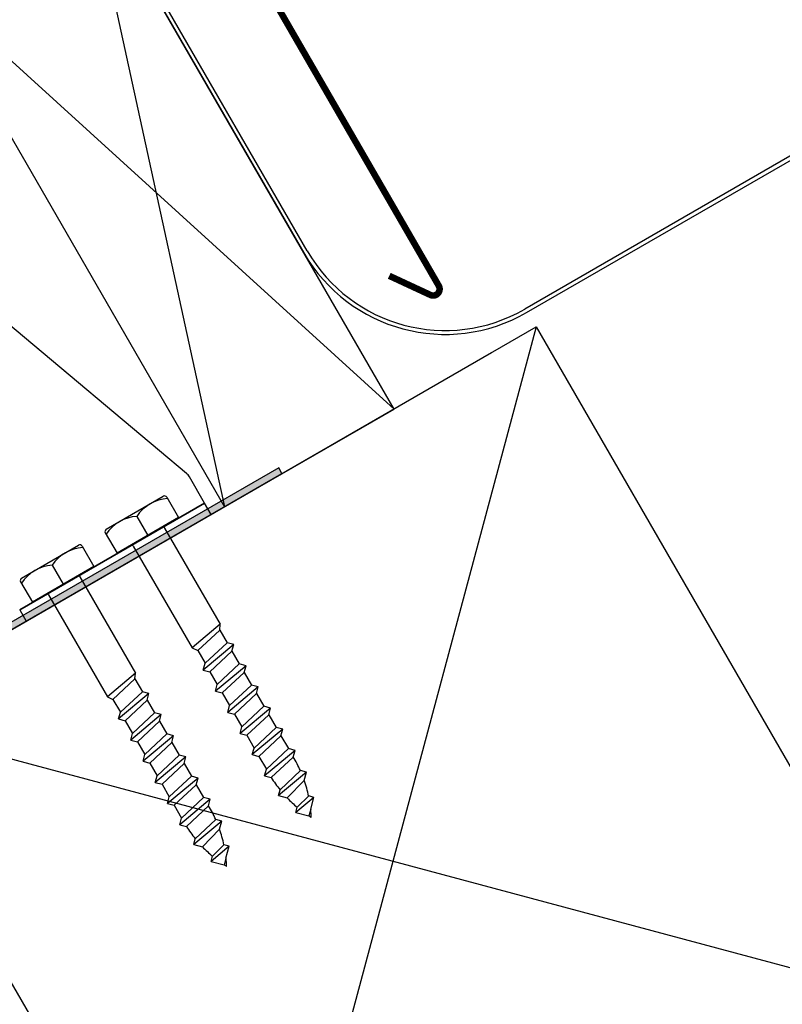
# Model space of a CAD drawing. Units: millimetres. Extents: x 18541 to 19843, y 14501 to 15249.
# Drawn here: x 18877 to 18994, y 14707 to 14858 of the extents above; entities that cross this region are included whole.
import ezdxf

# ---------------------------------------------------------------- set-up
doc = ezdxf.new("R2010")
doc.units = ezdxf.units.MM
doc.layers.get('0').update_dxf_attribs({"lineweight": 60})
for name, color, linetype in [('A74', 7, 'Continuous'), ('Anarbeiten', 7, 'Continuous'), ('Aufbaurahmen', 7, 'Continuous'), ('Eindeckung', 8, 'Continuous'), ('Unterkonstruktion', 7, 'Continuous')]:
    doc.layers.add(name, color=color, linetype=linetype)

# ---------------------------------------------------------------- blocks, each defined once
blk = doc.blocks.new('A74-F')
at = {"layer": 'A74'}
for p, q in [((1112.58, -17954.1), (1071.23, -17908.18)), ((1114.69, -17959), (1112.94, -17954.69)), ((1099.21, -17960.88), (1108.57, -17957.09)), ((1109.09, -17957.31), (1110.44, -17960.65)), ((1084.35, -17971.26), (1114.69, -17959)), ((1114.7, -17959), (1084.36, -17971.25)), ((1104.13, -17959.58), (1105.39, -17962.7)), ((1115.45, -17960.85), (1114.7, -17959)), ((1085.11, -17973.11), (1115.45, -17960.85)), ((1098.99, -17961.41), (1100.35, -17964.74)), ((1110.44, -17960.65), (1100.35, -17964.74)), ((1085.31, -17966.5), (1094.66, -17962.71)), ((1095.18, -17962.93), (1096.54, -17966.27)), ((1108.06, -17961.94), (1114.47, -17977.73)), ((1100.35, -17964.74), (1102.56, -17963.85)), ((1102.95, -17964.01), (1109.73, -17980.73)), ((1090.23, -17965.2), (1091.49, -17968.31)), ((1085.09, -17967.02), (1086.44, -17970.36)), ((1096.54, -17966.27), (1086.44, -17970.36)), ((1094.16, -17967.56), (1100.56, -17983.34)), ((1086.44, -17970.36), (1088.65, -17969.46)), ((1089.04, -17969.63), (1095.82, -17986.34)), ((1084.36, -17971.25), (1085.11, -17973.11)), ((1114.47, -17977.73), (1109.73, -17980.73)), ((1114.28, -17978.61), (1114.47, -17977.73)), ((1114.28, -17978.61), (1110.5, -17981.27)), ((1114.28, -17978.61), (1115.12, -17980.7)), ((1109.73, -17980.73), (1110.5, -17981.27)), ((1116.1, -17981.11), (1110.93, -17984.33)), ((1115.12, -17980.7), (1111.34, -17983.35)), ((1116.1, -17981.11), (1115.12, -17980.7)), ((1115.68, -17982.09), (1116.1, -17981.11)), ((1110.5, -17981.27), (1111.34, -17983.35)), ((1115.68, -17982.09), (1111.91, -17984.74)), ((1115.68, -17982.09), (1116.53, -17984.17)), ((1115.68, -17982.09), (1116.53, -17984.17)), ((1100.56, -17983.34), (1095.82, -17986.34)), ((1100.37, -17984.23), (1100.56, -17983.34)), ((1110.93, -17984.33), (1111.34, -17983.35)), ((1116.53, -17984.17), (1112.75, -17986.83)), ((1117.51, -17984.59), (1116.53, -17984.17)), ((1100.37, -17984.23), (1096.59, -17986.89)), ((1100.37, -17984.23), (1101.22, -17986.32)), ((1110.93, -17984.33), (1111.91, -17984.74)), ((1111.91, -17984.74), (1112.75, -17986.83)), ((1111.91, -17984.74), (1112.75, -17986.83)), ((1117.51, -17984.59), (1112.34, -17987.81)), ((1117.09, -17985.56), (1113.31, -17988.22)), ((1117.09, -17985.56), (1117.51, -17984.59)), ((1117.09, -17985.56), (1117.94, -17987.65)), ((1095.82, -17986.34), (1096.59, -17986.89)), ((1096.59, -17986.89), (1097.44, -17988.97)), ((1102.19, -17986.73), (1097.02, -17989.95)), ((1101.22, -17986.32), (1097.44, -17988.97)), ((1102.19, -17986.73), (1101.22, -17986.32)), ((1101.78, -17987.71), (1102.19, -17986.73)), ((1112.34, -17987.81), (1112.75, -17986.83)), ((1101.78, -17987.71), (1098, -17990.36)), ((1101.78, -17987.71), (1102.63, -17989.79)), ((1101.78, -17987.71), (1102.63, -17989.79)), ((1112.34, -17987.81), (1113.31, -17988.22)), ((1113.31, -17988.22), (1114.16, -17990.3)), ((1118.92, -17988.06), (1113.75, -17991.28)), ((1117.94, -17987.65), (1114.16, -17990.3)), ((1118.92, -17988.06), (1117.94, -17987.65)), ((1118.5, -17989.04), (1118.92, -17988.06)), ((1097.02, -17989.95), (1097.44, -17988.97)), ((1097.02, -17989.95), (1098, -17990.36)), ((1103.6, -17990.2), (1098.43, -17993.42)), ((1102.63, -17989.79), (1098.85, -17992.45)), ((1103.6, -17990.2), (1102.63, -17989.79)), ((1103.19, -17991.18), (1103.6, -17990.2)), ((1118.5, -17989.04), (1114.72, -17991.69)), ((1118.5, -17989.04), (1119.35, -17991.12)), ((1098, -17990.36), (1098.85, -17992.45)), ((1098, -17990.36), (1098.85, -17992.45)), ((1103.19, -17991.18), (1099.41, -17993.84)), ((1103.19, -17991.18), (1104.04, -17993.27)), ((1113.75, -17991.28), (1114.16, -17990.3)), ((1113.75, -17991.28), (1114.72, -17991.69)), ((1114.72, -17991.69), (1115.57, -17993.78)), ((1120.32, -17991.54), (1115.16, -17994.76)), ((1119.35, -17991.12), (1115.57, -17993.78)), ((1120.32, -17991.54), (1119.35, -17991.12)), ((1119.91, -17992.51), (1120.32, -17991.54)), ((1098.43, -17993.42), (1098.85, -17992.45)), ((1119.91, -17992.51), (1116.13, -17995.17)), ((1119.91, -17992.51), (1120.76, -17994.6)), ((1098.43, -17993.42), (1099.41, -17993.84)), ((1099.41, -17993.84), (1100.26, -17995.92)), ((1105.01, -17993.68), (1099.84, -17996.9)), ((1104.04, -17993.27), (1100.26, -17995.92)), ((1104.6, -17994.66), (1100.82, -17997.31)), ((1105.01, -17993.68), (1104.04, -17993.27)), ((1104.6, -17994.66), (1105.01, -17993.68)), ((1104.6, -17994.66), (1105.44, -17996.74)), ((1115.16, -17994.76), (1115.57, -17993.78)), ((1115.16, -17994.76), (1116.13, -17995.17)), ((1120.76, -17994.6), (1116.98, -17997.26)), ((1121.73, -17995.01), (1120.76, -17994.6)), ((1099.84, -17996.9), (1100.26, -17995.92)), ((1116.13, -17995.17), (1116.98, -17997.26)), ((1121.73, -17995.01), (1116.56, -17998.23)), ((1121.32, -17995.99), (1117.54, -17998.65)), ((1121.32, -17995.99), (1121.73, -17995.01)), ((1121.32, -17995.99), (1122.17, -17998.07)), ((1099.84, -17996.9), (1100.82, -17997.31)), ((1100.82, -17997.31), (1101.67, -17999.4)), ((1106.42, -17997.16), (1101.25, -18000.37)), ((1105.44, -17996.74), (1101.67, -17999.4)), ((1106.42, -17997.16), (1105.44, -17996.74)), ((1106.01, -17998.13), (1106.42, -17997.16)), ((1116.56, -17998.23), (1116.98, -17997.26)), ((1106.01, -17998.13), (1102.23, -18000.79)), ((1106.01, -17998.13), (1106.85, -18000.22)), ((1116.56, -17998.23), (1117.54, -17998.65)), ((1117.54, -17998.65), (1118.39, -18000.73)), ((1123.14, -17998.49), (1117.97, -18001.71)), ((1122.17, -17998.07), (1118.39, -18000.73)), ((1123.14, -17998.49), (1122.17, -17998.07)), ((1122.73, -17999.46), (1123.14, -17998.49)), ((1101.25, -18000.37), (1101.67, -17999.4)), ((1101.25, -18000.37), (1102.23, -18000.79)), ((1102.23, -18000.79), (1103.07, -18002.87)), ((1107.83, -18000.63), (1102.66, -18003.85)), ((1106.85, -18000.22), (1103.07, -18002.87)), ((1107.83, -18000.63), (1106.85, -18000.22)), ((1107.42, -18001.61), (1107.83, -18000.63)), ((1117.97, -18001.71), (1118.39, -18000.73)), ((1122.73, -17999.46), (1118.95, -18002.12)), ((1107.42, -18001.61), (1103.64, -18004.26)), ((1107.42, -18001.61), (1108.26, -18003.69)), ((1117.97, -18001.71), (1118.95, -18002.12)), ((1124.4, -18002.06), (1119.66, -18005.01)), ((1120.02, -18004.16), (1123.53, -18001.68)), ((1124.4, -18002.06), (1123.53, -18001.68)), ((1123.9, -18003.24), (1124.4, -18002.06)), ((1102.66, -18003.85), (1103.07, -18002.87)), ((1108.26, -18003.69), (1104.48, -18006.35)), ((1109.24, -18004.11), (1108.26, -18003.69)), ((1123.9, -18003.24), (1120.94, -18005.55)), ((1102.66, -18003.85), (1103.64, -18004.26)), ((1103.64, -18004.26), (1104.48, -18006.35)), ((1109.24, -18004.11), (1104.07, -18007.32)), ((1108.83, -18005.08), (1105.05, -18007.74)), ((1108.83, -18005.08), (1109.24, -18004.11)), ((1119.66, -18005.01), (1120.02, -18004.16)), ((1119.66, -18005.01), (1120.94, -18005.55)), ((1104.07, -18007.32), (1104.48, -18006.35)), ((1125.01, -18006.03), (1121.94, -18007.94)), ((1122.26, -18007.18), (1124.24, -18005.71)), ((1125.01, -18006.03), (1124.24, -18005.71)), ((1124.27, -18007.78), (1125.01, -18006.03)), ((1104.07, -18007.32), (1105.05, -18007.74)), ((1110.5, -18007.67), (1105.76, -18010.63)), ((1106.12, -18009.78), (1109.62, -18007.3)), ((1110.5, -18007.67), (1109.62, -18007.3)), ((1110, -18008.86), (1110.5, -18007.67)), ((1121.94, -18007.94), (1122.26, -18007.18)), ((1121.94, -18007.94), (1123.85, -18008.75)), ((1124.27, -18007.78), (1123.85, -18008.75)), ((1105.76, -18010.63), (1106.12, -18009.78)), ((1110, -18008.86), (1107.03, -18011.16)), ((1105.76, -18010.63), (1107.03, -18011.16)), ((1108.36, -18012.8), (1110.33, -18011.32)), ((1111.1, -18011.65), (1110.33, -18011.32)), ((1111.1, -18011.65), (1108.04, -18013.56)), ((1108.04, -18013.56), (1108.36, -18012.8)), ((1110.36, -18013.39), (1111.1, -18011.65)), ((1108.04, -18013.56), (1109.95, -18014.37)), ((1110.36, -18013.39), (1109.95, -18014.37))]:
    blk.add_line(p, q, dxfattribs=at)
for centre, radius, start, end in [((1111.09, -17955.44), 2, 21.9847, 42.0088), ((1108.71, -17963.62), 6.11, 85.5908, 138.5529), ((1108.72, -17957.46), 0.401, 22.0718, 112.0718), ((1103.66, -17965.67), 6.11, 85.5908, 138.5529), ((1099.36, -17961.26), 0.401, 112.0718, 202.0718), ((1094.81, -17963.08), 0.401, 22.0718, 112.0718), ((1108.34, -17961.82), 0.3, 112.0718, 202.0718), ((1094.8, -17969.24), 6.11, 85.5908, 138.5529), ((1102.67, -17964.12), 0.3, 22.0718, 112.0718), ((1089.76, -17971.29), 6.11, 85.5908, 138.5529), ((1085.46, -17966.87), 0.401, 112.0718, 202.0718), ((1094.44, -17967.44), 0.3, 112.0718, 202.0718), ((1088.77, -17969.74), 0.3, 22.0718, 112.0718), ((1104.78, -18007.06), 19.5, 15.9925, 22.9619), ((1136.73, -17994.1), 19.5, 204.2759, 211.0525), ((1104.78, -18007.06), 19.5, 3.9685, 11.2937), ((1090.88, -18012.67), 19.5, 15.9925, 22.9619), ((1136.73, -17994.1), 19.5, 215.9325, 222.1219), ((1122.82, -17999.72), 19.5, 204.2759, 211.0525), ((1104.78, -18007.06), 19.5, 354.1862, 357.8849), ((1090.88, -18012.67), 19.5, 3.9685, 11.2937), ((1136.73, -17994.1), 19.5, 228.6808, 229.9574), ((1122.82, -17999.72), 19.5, 215.9325, 222.1219), ((1122.82, -17999.72), 19.5, 228.6808, 229.9574), ((1090.88, -18012.67), 19.5, 354.1862, 357.8849)]:
    blk.add_arc(centre, radius, start, end, dxfattribs=at)
blk = doc.blocks.new('KF-Leiste')
at = {"layer": 'Anarbeiten', "linetype": 'Continuous'}
h = blk.add_hatch(color=256, dxfattribs=at)
h.dxf.hatch_style = 1
h.paths.add_polyline_path([(1735.18, 1460), (1651.74, 1426.29), (1659.23, 1407.74), (1660.15, 1408.12), (1653.04, 1425.73), (1665.09, 1430.6), (1671.08, 1415.77), (1672.01, 1416.14), (1666.02, 1430.98), (1735.56, 1459.07)])
at = {"layer": 'Anarbeiten', "linetype": 'Continuous', "elevation": 0}
blk.add_lwpolyline([(1735.18, 1460), (1651.74, 1426.29), (1659.23, 1407.74), (1660.15, 1408.12), (1653.04, 1425.73), (1665.09, 1430.6), (1671.08, 1415.77), (1672.01, 1416.14), (1666.02, 1430.98), (1735.56, 1459.07)], close=True, dxfattribs=at)

msp = doc.modelspace()

# ---------------------------------------------------------------- linework, layer by layer
at = {"lineweight": -3}
msp.add_lwpolyline([(18852.6, 14750.69), (18839.61, 14743.19), (18979.61, 14500.71), (18992.6, 14508.21)], close=True, dxfattribs=at)
at = {"layer": 'Aufbaurahmen', "lineweight": -3}
for p, q in [((18887.75, 14879.48), (18908.77, 14783.08)), ((18861.77, 14864.48), (18934.75, 14798.08)), ((18956.52, 14810.69), (18912.6, 14646.77)), ((18852.6, 14750.69), (19016.52, 14706.77))]:
    msp.add_line(p, q, dxfattribs=at)
at = {"layer": 'Aufbaurahmen', "lineweight": -3, "elevation": 0}
msp.add_lwpolyline([(18908.77, 14783.08), (18934.75, 14798.08), (18887.75, 14879.48), (18861.77, 14864.48)], close=True, dxfattribs=at)
at = {"layer": 'Aufbaurahmen', "lineweight": -3}
msp.add_lwpolyline([(19016.52, 14706.77), (18912.6, 14646.77), (18852.6, 14750.69), (18956.52, 14810.69)], close=True, dxfattribs=at)
at = {"layer": 'Eindeckung', "color": 7, "linetype": 'Continuous', "lineweight": -3}
for p, q in [((18955.06, 14812.88, 0), (19152.58, 14926.92, 0)), ((19108.98, 14902.44, 0), (18954.76, 14813.4, 0)), ((18895.91, 14865.34), (18920.91, 14822.03)), ((18921.43, 14822.33), (18896.55, 14865.44))]:
    msp.add_line(p, q, dxfattribs=at)
at = {"layer": 'Eindeckung', "lineweight": -3}
msp.add_lwpolyline([(18833.83, 14850.81, 1, 1, 0), (18899.15, 14888.48, 1, 1, -0.414214), (18900.52, 14888.11, 1, 1, 0), (18934.86, 14828.64, 1, 1, 0), (18941.59, 14816.98, 1, 1, -0.73323), (18940.3, 14815.58, 1, 1, 0), (18934, 14818.51, 0, 0, 0)], format="xyseb", dxfattribs=at)
at = {"layer": 'Eindeckung', "color": 7, "linetype": 'Continuous', "lineweight": -3}
for radius in [25, 24.4]:
    msp.add_arc((18942.56, 14834.53), radius, 210, 300, dxfattribs=at)
at = {"layer": 'Unterkonstruktion', "lineweight": -3}
msp.add_line((18856.06, 14752.69), (18949.68, 14806.75), dxfattribs=at)

# ---------------------------------------------------------------- block references
at = {"layer": 'A74', "lineweight": -3, "rotation": 7.999999999999929}
msp.add_blockref('A74-F', (15302.44, 32412.74), dxfattribs=at)
at = {"layer": 'Anarbeiten', "lineweight": -3, "rotation": 7.999999999999929}
msp.add_blockref('KF-Leiste', (17401.95, 13101.78, 0), dxfattribs=at)

doc.saveas('drawing.dxf')
